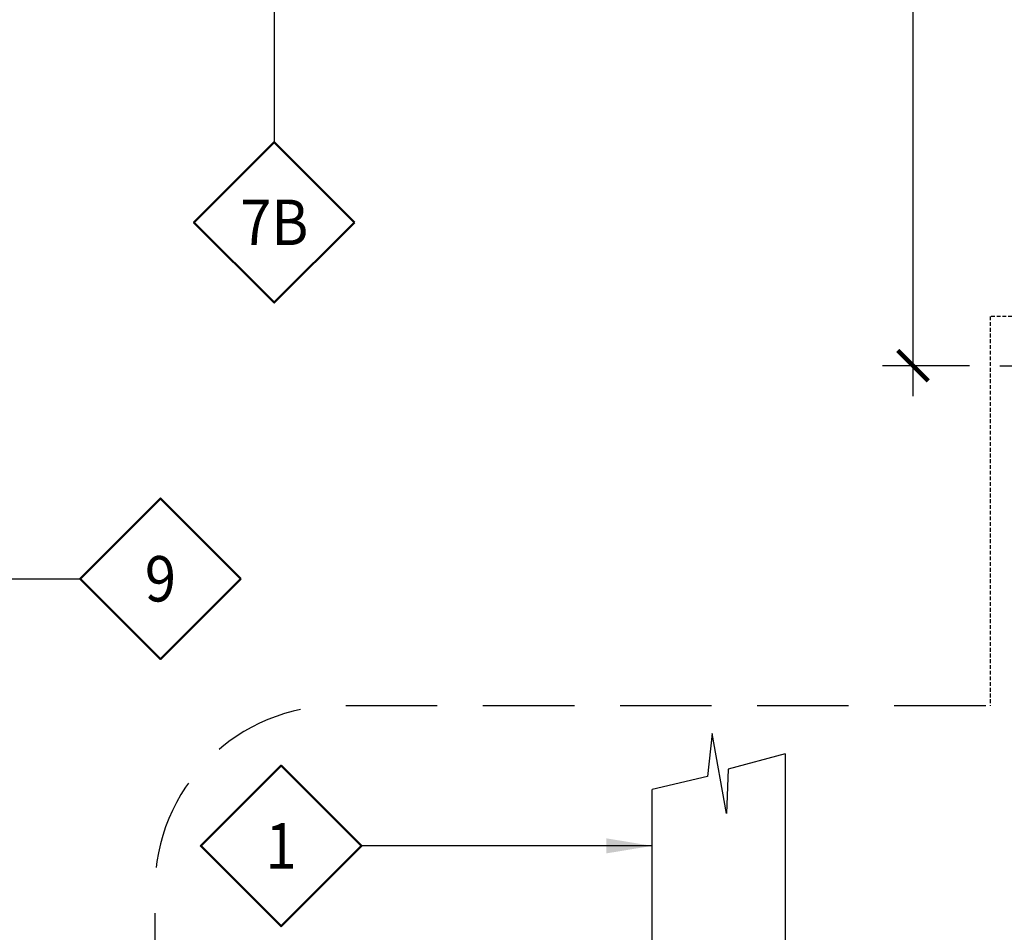
# Model space of a CAD drawing. Units: inches. Extents: x 558 to 918, y -644 to -428.
# Drawn here: x 724 to 789, y -571 to -512 of the extents above; entities that cross this region are included whole.
import ezdxf
from ezdxf.enums import TextEntityAlignment as Align

# ---------------------------------------------------------------- set-up
doc = ezdxf.new("R2010")
doc.units = ezdxf.units.IN
doc.header["$LTSCALE"] = 0.5
doc.header["$MEASUREMENT"] = 0
doc.linetypes.add('DASHED', pattern=[0.75, 0.5, -0.25])
doc.linetypes.add('FENCE', pattern=[2.1, 1, 0.1, 1])
doc.layers.add('ANNO-CALL', color=4, linetype='Continuous', lineweight=50)
for name, color, linetype in [('ANNO-TEXT', 3, 'Continuous'), ('DETL-ANNO', 3, 'Continuous'), ('L-DETL-BUBL', 6, 'DASHED'), ('L-DETL-DIMS', 3, 'Continuous'), ('L-DETL-SCRN', 8, 'Continuous'), ('L-DETL-WT1', 1, 'Continuous'), ('L-DETL-WT5', 5, 'Continuous')]:
    doc.layers.add(name, color=color, linetype=linetype)
doc.styles.add('romanS', font='romans.shx', dxfattribs={"width": 0.9})
doc.styles.add('stake-text', font='ARIAL.TTF', dxfattribs={"width": 0.9})
doc.dimstyles.new('STAKE', dxfattribs={"dimtxt": 0.125, "dimasz": 0.125, "dimexe": 0.125, "dimexo": 0.125, "dimgap": 0.09, "dimtad": 1, "dimdec": 4, "dimzin": 3, "dimdsep": 46, "dimlunit": 4, "dimtxsty": 'romanS', "dimblk": 'ARCHTICK', "dimcen": 0.0625, "dimdle": 0.125, "dimclrd": 2, "dimclre": 2, "dimclrt": 2, "dimadec": 1, "dimazin": 2, "dimtfac": 1, "dimtdec": 4, "dimtofl": 0, "dimtmove": 1, "dimatfit": 3, "dimfxl": 1, "dimfrac": 2, "dimtolj": 1, "dimtzin": 0, "dimlwd": -1, "dimlwe": -1, "dimarcsym": 0})
doc.dimstyles.new('STAKE 1-2', dxfattribs={"dimscale": 24, "dimtxt": 0.125, "dimasz": 0.125, "dimexe": 0.125, "dimexo": 0.125, "dimgap": 0.09, "dimtad": 1, "dimdec": 4, "dimzin": 3, "dimdsep": 46, "dimlunit": 4, "dimtxsty": 'romanS', "dimblk": 'ARCHTICK', "dimcen": 0.0625, "dimdle": 0.125, "dimclrd": 2, "dimclre": 2, "dimclrt": 3, "dimadec": 1, "dimazin": 2, "dimtfac": 1, "dimtdec": 4, "dimtofl": 0, "dimtmove": 1, "dimatfit": 3, "dimfxl": 1, "dimfrac": 2, "dimtolj": 1, "dimtzin": 0, "dimlwd": -1, "dimlwe": -1, "dimarcsym": 0})

# ---------------------------------------------------------------- blocks, each defined once
blk = doc.blocks.new('*U14')
at = {"flags": 128}
blk.add_lwpolyline([(-1.2607, 0.0551, 0.414214), (-0.7607, -0.4449), (1.2292, -0.4449, 0.414214), (1.7292, 0.0551), (1.7292, 1.1164, 0.414214), (1.2292, 1.6164), (-0.7607, 1.6164, 0.414214), (-1.2607, 1.1164)], format="xyb", close=True, dxfattribs=at)
blk = doc.blocks.new('Callout-Finish')
blk.add_lwpolyline([(0.2196, 0), (0, 0.2196), (-0.2196, 0), (0, -0.2196)], close=True)
at = {"layer": 'ANNO-TEXT', "style": 'romanS', "width": 0.9}
blk.add_attdef('NO', text='', height=0.1242, dxfattribs=at).set_placement((0, 0), align=Align.MIDDLE_CENTER)
blk = doc.blocks.new('_ArchTick')
at = {"color": 0, "linetype": 'ByBlock', "const_width": 0.15}
blk.add_lwpolyline([(-0.5, -0.5), (0.5, 0.5)], dxfattribs=at)
blk = doc.blocks.new('*D15')
at = {"layer": 'Defpoints', "color": 0}
for p in [(795.113, -462.546), (782.825, -534.308), (788.536, -534.308)]:
    blk.add_point(p, dxfattribs=at)
at = {"layer": 'L-DETL-DIMS', "color": 2}
for p, q in [((782.825, -460.546), (782.825, -536.308)), ((793.113, -462.546), (780.825, -462.546)), ((786.536, -534.308), (780.825, -534.308))]:
    blk.add_line(p, q, dxfattribs=at)
at = {"layer": 'L-DETL-DIMS', "color": 2, "xscale": 2, "yscale": 2, "zscale": 2}
for p, rotation in [((782.825, -462.546), 90), ((782.825, -534.308), 270)]:
    blk.add_blockref('_ArchTick', p, dxfattribs=dict(at, rotation=rotation))
at = {"layer": 'L-DETL-DIMS', "color": 2, "insert": (780.195, -498.427), "char_height": 2, "attachment_point": 5, "rotation": 90, "style": 'romanS'}
blk.add_mtext('\\A1;6\'-0"', dxfattribs=at)

msp = doc.modelspace()

# ---------------------------------------------------------------- linework, layer by layer
at = {"layer": 'L-DETL-BUBL'}
msp.add_lwpolyline([(814.450019, -531.077126), (787.902096, -531.077126), (787.902096, -556.622217)], dxfattribs=at)
at = {"layer": 'L-DETL-SCRN'}
msp.add_lwpolyline([(774.431384, -559.772887), (770.708899, -560.787408), (770.589372, -563.686685), (769.646512, -558.437076), (769.341416, -561.273005), (765.711488, -562.125151)], dxfattribs=at)
at = {"layer": 'L-DETL-WT1', "linetype": 'FENCE'}
msp.add_lwpolyline([(774.431384, -559.772887), (774.434738, -586.687768), (765.717125, -586.687768), (765.711488, -562.125151)], dxfattribs=at)
at = {"layer": 'L-DETL-WT5'}
msp.add_line((788.536276, -534.308459), (797.356254, -534.308459), dxfattribs=at)

# ---------------------------------------------------------------- block references
at = {"layer": 'ANNO-CALL'}
ref = msp.add_blockref('Callout-Finish', (740.917442, -524.899726), dxfattribs=dict(at, xscale=24, yscale=24, zscale=24))
ref.add_attrib('NO', '7B', dxfattribs={"layer": 'ANNO-TEXT', "height": 2.9812379, "style": 'stake-text', "width": 0.90625}).set_placement((740.917442, -524.899726), align=Align.MIDDLE_CENTER)
ref = msp.add_blockref('Callout-Finish', (733.445484, -548.292232), dxfattribs=dict(at, xscale=24, yscale=24, zscale=24))
ref.add_attrib('NO', '9', dxfattribs={"layer": 'ANNO-TEXT', "height": 2.981238, "style": 'stake-text', "width": 0.90625}).set_placement((733.445484, -548.292232), align=Align.MIDDLE_CENTER)
ref = msp.add_blockref('Callout-Finish', (741.365705, -565.820649), dxfattribs=dict(at, xscale=24, yscale=24, zscale=24))
ref.add_attrib('NO', '1', dxfattribs={"layer": 'ANNO-TEXT', "height": 2.981238, "style": 'stake-text', "width": 0.90625}).set_placement((741.365705, -565.820649), align=Align.MIDDLE_CENTER)
at = {"layer": 'L-DETL-BUBL', "xscale": 23.99399999999997, "yscale": 23.99400000000003, "zscale": 23.994}
msp.add_blockref('*U14', (763.333229, -595.405332), dxfattribs=at)

# ---------------------------------------------------------------- dimensions: what is measured, and where the dimension line sits
at = {"layer": 'L-DETL-DIMS'}
dim = msp.add_linear_dim(base=(782.82511, -534.308459), p1=(795.112819, -462.545621), p2=(788.536276, -534.308459), angle=90, text='6\'-0"', dimstyle='STAKE', override={"dimscale": 16, "dimdec": 5}, dxfattribs=at)
dim.commit()
dim.dimension.update_dxf_attribs({"geometry": '*D15', "text_midpoint": (780.194634, -498.42704)})

# ---------------------------------------------------------------- leaders
at = {"layer": 'DETL-ANNO'}
for points in [[(740.917442, -506.206796), (740.917442, -519.629592)], [(714.752554, -548.292232), (728.175351, -548.292232)], [(765.712336, -565.820649), (746.635839, -565.820649)]]:
    msp.add_leader(points, dimstyle='STAKE 1-2', override={"dimgap": 0.046875, "dimtad": 0}, dxfattribs=at)

doc.saveas('drawing.dxf')
